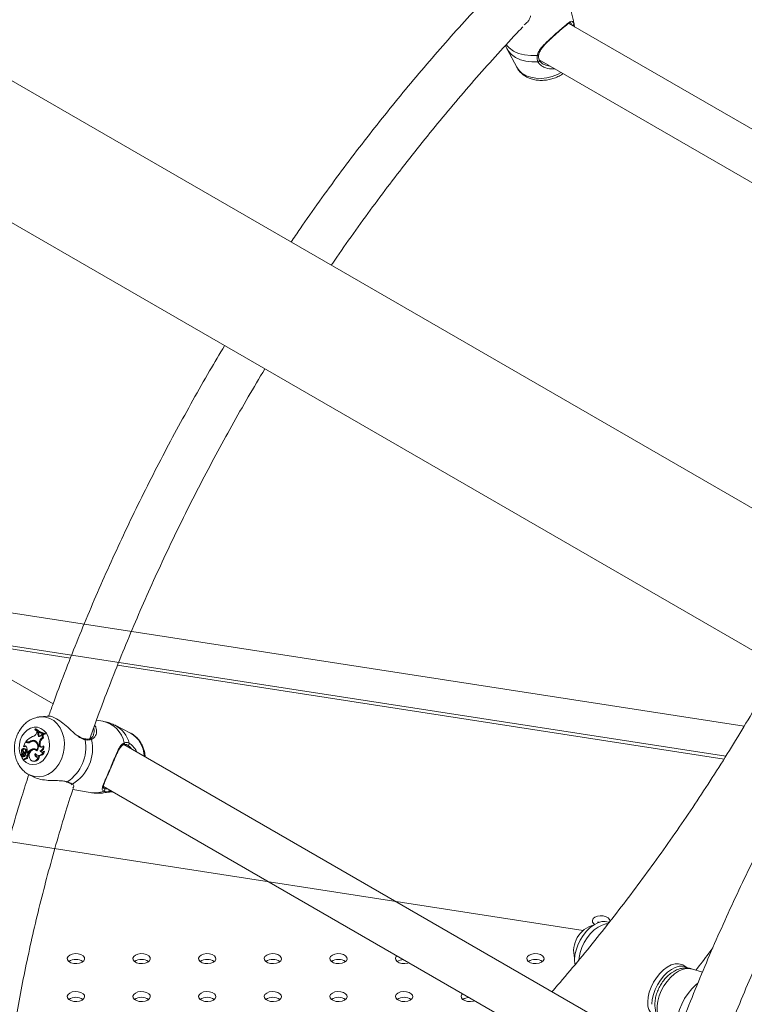
# Model space of a CAD drawing. Units: millimetres. Extents: x 0 to 1680, y 0 to 1190.
# Drawn here: x 1346 to 1371, y 1022 to 1056 of the extents above; entities that cross this region are included whole.
import ezdxf

# ---------------------------------------------------------------- set-up
doc = ezdxf.new("R2010")
doc.units = ezdxf.units.MM
doc.header["$LTSCALE"] = 40

msp = doc.modelspace()

# ---------------------------------------------------------------- linework, layer by layer
at = {"color": 7, "linetype": 'Continuous', "lineweight": 15}
for p, q in [((1467.363, 983.946), (1332.306, 1061.913)), ((1330.186, 1058.241), (1465.243, 980.274)), ((1364.806, 1056.396), (1364.536, 1057.495)), ((1364.806, 1056.396), (1364.822, 1056.297)), ((1383.213, 1045.59), (1364.644, 1056.309)), ((1364.822, 1056.297), (1364.838, 1056.183)), ((1362.52, 1055.426), (1362.853, 1054.796)), ((1363.628, 1055.049), (1382.361, 1044.234)), ((1346.867, 1032.848), (1333.345, 1040.654)), ((1370.058, 1031.039), (1327.407, 1037.636)), ((1370.693, 1032.076), (1339.971, 1036.828)), ((1346.383, 1032.393), (1346.404, 1032.396)), ((1346.66, 1032.426), (1346.404, 1032.396)), ((1348.587, 1032.247), (1348.366, 1032.286)), ((1346.25, 1031.98), (1346.241, 1031.961)), ((1346.25, 1031.98), (1346.278, 1031.982)), ((1346.292, 1031.83), (1346.31, 1031.87)), ((1346.31, 1031.87), (1346.338, 1031.871)), ((1346.348, 1031.846), (1346.31, 1031.87)), ((1346.381, 1031.844), (1346.338, 1031.871)), ((1349.534, 1031.839), (1349.007, 1032.107)), ((1345.917, 1031.535), (1345.849, 1031.376)), ((1345.955, 1031.513), (1345.917, 1031.535)), ((1345.917, 1031.535), (1345.945, 1031.535)), ((1345.958, 1031.544), (1345.935, 1031.557)), ((1345.986, 1031.512), (1345.945, 1031.535)), ((1345.977, 1031.535), (1346.006, 1031.526)), ((1346.062, 1031.544), (1346.093, 1031.535)), ((1346.221, 1031.555), (1346.191, 1031.556)), ((1346.213, 1031.553), (1346.243, 1031.552)), ((1346.235, 1031.577), (1346.252, 1031.572)), ((1346.343, 1031.802), (1346.348, 1031.846)), ((1346.343, 1031.802), (1346.376, 1031.796)), ((1346.348, 1031.846), (1346.381, 1031.844)), ((1346.376, 1031.796), (1346.381, 1031.844)), ((1346.452, 1031.761), (1346.471, 1031.794)), ((1346.458, 1031.829), (1346.487, 1031.819)), ((1346.502, 1031.787), (1346.471, 1031.794)), ((1346.471, 1031.794), (1346.5, 1031.794)), ((1346.537, 1031.785), (1346.5, 1031.794)), ((1346.502, 1031.787), (1346.537, 1031.785)), ((1346.507, 1031.685), (1346.542, 1031.679)), ((1346.564, 1031.805), (1346.572, 1031.824)), ((1346.564, 1031.805), (1346.595, 1031.795)), ((1346.572, 1031.824), (1346.607, 1031.823)), ((1346.595, 1031.795), (1346.607, 1031.823)), ((1348.252, 1031.775), (1348.257, 1031.791)), ((1345.821, 1031.193), (1345.854, 1031.19)), ((1345.834, 1031.303), (1345.837, 1031.303)), ((1345.875, 1031.389), (1345.849, 1031.376)), ((1345.849, 1031.376), (1345.859, 1031.371)), ((1345.865, 1031.302), (1345.85, 1031.303)), ((1345.867, 1031.296), (1345.862, 1031.29)), ((1345.875, 1031.389), (1345.906, 1031.379)), ((1345.906, 1031.379), (1345.876, 1031.365)), ((1345.909, 1031.293), (1345.879, 1031.294)), ((1345.914, 1031.255), (1345.947, 1031.251)), ((1345.955, 1031.513), (1345.986, 1031.512)), ((1345.97, 1031.199), (1346.004, 1031.179)), ((1346.162, 1031.29), (1346.192, 1031.28)), ((1346.245, 1031.265), (1346.215, 1031.266)), ((1346.304, 1031.262), (1346.323, 1031.254)), ((1346.385, 1031.461), (1346.39, 1031.496)), ((1346.385, 1031.461), (1346.418, 1031.455)), ((1346.39, 1031.496), (1346.423, 1031.49)), ((1346.417, 1031.227), (1346.453, 1031.218)), ((1346.418, 1031.455), (1346.423, 1031.49)), ((1346.519, 1031.388), (1346.551, 1031.392)), ((1346.536, 1031.2), (1346.573, 1031.209)), ((1368.08, 1020.601), (1349.308, 1031.439)), ((1345.801, 1031.109), (1345.749, 1031.08)), ((1345.749, 1031.08), (1345.771, 1031.073)), ((1345.827, 1031.103), (1345.752, 1031.063)), ((1345.758, 1031.056), (1345.787, 1031.047)), ((1345.814, 1031.023), (1345.843, 1031.024)), ((1345.824, 1031.059), (1345.854, 1031.05)), ((1345.862, 1031.103), (1345.832, 1031.104)), ((1345.834, 1030.933), (1345.862, 1030.924)), ((1345.843, 1031.024), (1345.856, 1031.017)), ((1345.864, 1031.138), (1345.89, 1031.126)), ((1345.902, 1030.963), (1345.931, 1030.953)), ((1345.948, 1031.061), (1345.985, 1031.054)), ((1345.999, 1031.162), (1345.969, 1031.163)), ((1345.986, 1031.091), (1346.018, 1031.082)), ((1346.004, 1031.179), (1346.034, 1031.168)), ((1346.155, 1030.873), (1346.184, 1030.864)), ((1346.333, 1031.07), (1346.361, 1031.061)), ((1346.361, 1031.032), (1346.396, 1031.039)), ((1329.808, 1030.497), (1365.143, 1025.031)), ((1346.049, 1030.398), (1346.189, 1030.327)), ((1347.546, 1029.892), (1348.15, 1029.785)), ((1348.603, 1029.998), (1366.828, 1019.477)), ((1348.591, 1029.772), (1348.926, 1029.811)), ((1365.689, 1025.312), (1365.64, 1025.319)), ((1368.717, 1023.758), (1368.575, 1023.84)), ((1369.252, 1023.588), (1368.875, 1023.708))]:
    msp.add_line(p, q, dxfattribs=at)
at = {"color": 8, "linetype": 'Continuous', "lineweight": 15}
for p, q in [((1347.468, 1034.426), (1342.913, 1035.131)), ((1369.996, 1030.941), (1349.088, 1034.175)), ((1345.801, 1031.109), (1345.824, 1031.102))]:
    msp.add_line(p, q, dxfattribs=at)
at = {"color": 8, "linetype": 'Continuous', "lineweight": 15, "flags": 128}
for points in [[(1363.56, 1055.206), (1363.332, 1055.198), (1363.114, 1055.221), (1362.913, 1055.274), (1362.734, 1055.356), (1362.586, 1055.463), (1362.483, 1055.576)], [(1363.583, 1054.983), (1363.371, 1054.98), (1363.168, 1055.004), (1362.981, 1055.056), (1362.814, 1055.133), (1362.675, 1055.233), (1362.566, 1055.352), (1362.521, 1055.425)], [(1363.56, 1055.206), (1363.574, 1055.206), (1363.588, 1055.209), (1363.599, 1055.216), (1363.607, 1055.224), (1363.61, 1055.234), (1363.61, 1055.235)], [(1364.384, 1054.612), (1364.251, 1054.543), (1364.072, 1054.476), (1363.884, 1054.432), (1363.695, 1054.413), (1363.509, 1054.42), (1363.334, 1054.452), (1363.176, 1054.508), (1363.04, 1054.587), (1362.93, 1054.685), (1362.853, 1054.796)], [(1346.404, 1032.396), (1346.451, 1032.4), (1346.605, 1032.39), (1346.753, 1032.344), (1346.889, 1032.266), (1347.009, 1032.156), (1347.109, 1032.02), (1347.186, 1031.861), (1347.236, 1031.685), (1347.259, 1031.499), (1347.253, 1031.307), (1347.219, 1031.118), (1347.157, 1030.936)], [(1345.804, 1030.97), (1345.776, 1031.02), (1345.725, 1031.151), (1345.701, 1031.295), (1345.705, 1031.445), (1345.738, 1031.592), (1345.796, 1031.729), (1345.877, 1031.848), (1345.977, 1031.943), (1346.091, 1032.008), (1346.211, 1032.04), (1346.332, 1032.038), (1346.448, 1032.001), (1346.551, 1031.932), (1346.636, 1031.833), (1346.699, 1031.712), (1346.737, 1031.573), (1346.747, 1031.425), (1346.728, 1031.275), (1346.683, 1031.132), (1346.683, 1031.132)], [(1346.683, 1031.132), (1346.612, 1031.003), (1346.521, 1030.896), (1346.414, 1030.815), (1346.296, 1030.766), (1346.174, 1030.751), (1346.055, 1030.771), (1345.945, 1030.824), (1345.85, 1030.909), (1345.829, 1030.936)], [(1347.157, 1030.936), (1347.07, 1030.77), (1346.961, 1030.623), (1346.834, 1030.502), (1346.692, 1030.41), (1346.541, 1030.35), (1346.386, 1030.325), (1346.232, 1030.336), (1346.085, 1030.381), (1346.058, 1030.393)], [(1348.781, 1029.817), (1348.608, 1029.774), (1348.591, 1029.772)], [(1368.875, 1023.708), (1368.811, 1023.723), (1368.689, 1023.722), (1368.558, 1023.69), (1368.423, 1023.626), (1368.287, 1023.533), (1368.156, 1023.414), (1368.034, 1023.274), (1367.925, 1023.116), (1367.834, 1022.947), (1367.762, 1022.772), (1367.713, 1022.597), (1367.688, 1022.428), (1367.688, 1022.271), (1367.713, 1022.131), (1367.762, 1022.012), (1367.834, 1021.92), (1367.84, 1021.914)]]:
    msp.add_lwpolyline(points, dxfattribs=at)
at = {"color": 7, "linetype": 'Continuous', "lineweight": 15, "flags": 128}
for points in [[(1346.243, 1031.552), (1346.226, 1031.554), (1346.221, 1031.555)], [(1346.343, 1031.802), (1346.343, 1031.777), (1346.35, 1031.754), (1346.363, 1031.736), (1346.381, 1031.725), (1346.401, 1031.722), (1346.421, 1031.727), (1346.439, 1031.741), (1346.452, 1031.761)], [(1345.914, 1031.255), (1345.908, 1031.274), (1345.897, 1031.288), (1345.881, 1031.294), (1345.865, 1031.291), (1345.85, 1031.28), (1345.84, 1031.263), (1345.836, 1031.243), (1345.839, 1031.223)], [(1345.846, 1031.209), (1345.848, 1031.202), (1345.854, 1031.19)], [(1345.867, 1031.296), (1345.867, 1031.297), (1345.867, 1031.298), (1345.867, 1031.299), (1345.867, 1031.3), (1345.867, 1031.301), (1345.866, 1031.302), (1345.865, 1031.302), (1345.865, 1031.302)], [(1346.306, 1031.223), (1346.259, 1031.256), (1346.205, 1031.266), (1346.15, 1031.251), (1346.101, 1031.214), (1346.065, 1031.159), (1346.046, 1031.093), (1346.046, 1031.024), (1346.066, 1030.962)], [(1346.318, 1031.239), (1346.288, 1031.256), (1346.245, 1031.265)], [(1346.253, 1031.137), (1346.282, 1031.101), (1346.319, 1031.076), (1346.36, 1031.064), (1346.403, 1031.067), (1346.445, 1031.083), (1346.483, 1031.112), (1346.514, 1031.152), (1346.536, 1031.2)], [(1346.385, 1031.461), (1346.385, 1031.43), (1346.392, 1031.402), (1346.407, 1031.378), (1346.427, 1031.362), (1346.45, 1031.355), (1346.475, 1031.357), (1346.499, 1031.368), (1346.519, 1031.388)], [(1349.323, 1031.504), (1349.327, 1031.49), (1349.328, 1031.475), (1349.325, 1031.462), (1349.318, 1031.45), (1349.309, 1031.441), (1349.297, 1031.436), (1349.284, 1031.435), (1349.272, 1031.439)], [(1345.814, 1031.023), (1345.805, 1031.001), (1345.803, 1030.977), (1345.81, 1030.955), (1345.824, 1030.939), (1345.842, 1030.932), (1345.862, 1030.935), (1345.879, 1030.948), (1345.891, 1030.969)], [(1345.843, 1031.079), (1345.844, 1031.084), (1345.844, 1031.089), (1345.844, 1031.094), (1345.842, 1031.098), (1345.839, 1031.101), (1345.835, 1031.103), (1345.831, 1031.104), (1345.827, 1031.103)], [(1345.843, 1031.079), (1345.864, 1031.075), (1345.875, 1031.072)], [(1345.875, 1031.072), (1345.877, 1031.078), (1345.877, 1031.085), (1345.876, 1031.091), (1345.874, 1031.096), (1345.87, 1031.1), (1345.866, 1031.102), (1345.862, 1031.103)], [(1345.891, 1030.969), (1345.907, 1030.961), (1345.924, 1030.962), (1345.94, 1030.97), (1345.953, 1030.985), (1345.961, 1031.005), (1345.963, 1031.026), (1345.958, 1031.046), (1345.948, 1031.061)], [(1345.931, 1030.953), (1345.938, 1030.951), (1345.955, 1030.953), (1345.971, 1030.962), (1345.985, 1030.976), (1345.993, 1030.995), (1345.996, 1031.017), (1345.993, 1031.037), (1345.985, 1031.054)], [(1345.986, 1031.091), (1345.995, 1031.104), (1345.999, 1031.12), (1345.998, 1031.136), (1345.992, 1031.15), (1345.982, 1031.16), (1345.969, 1031.163), (1345.956, 1031.16), (1345.944, 1031.151)], [(1346.018, 1031.082), (1346.028, 1031.097), (1346.032, 1031.115), (1346.031, 1031.133), (1346.024, 1031.148), (1346.013, 1031.159), (1345.999, 1031.162)], [(1346.066, 1030.962), (1346.093, 1030.916), (1346.131, 1030.884), (1346.177, 1030.868), (1346.225, 1030.87), (1346.272, 1030.89), (1346.312, 1030.926), (1346.343, 1030.975), (1346.361, 1031.032)], [(1346.253, 1031.137), (1346.244, 1031.108), (1346.244, 1031.077), (1346.252, 1031.049), (1346.268, 1031.026), (1346.29, 1031.012), (1346.314, 1031.009), (1346.339, 1031.015), (1346.361, 1031.032)], [(1366.058, 1025.364), (1366.048, 1025.409), (1366.004, 1025.464), (1365.93, 1025.506), (1365.836, 1025.532), (1365.732, 1025.537), (1365.631, 1025.521), (1365.546, 1025.487), (1365.486, 1025.438), (1365.459, 1025.379), (1365.468, 1025.32), (1365.513, 1025.265), (1365.544, 1025.243)], [(1364.844, 1024.023), (1364.857, 1024.185), (1364.895, 1024.356), (1364.956, 1024.529), (1365.039, 1024.699), (1365.141, 1024.86), (1365.257, 1025.004), (1365.384, 1025.129), (1365.517, 1025.227), (1365.652, 1025.298), (1365.782, 1025.336), (1365.905, 1025.343), (1366.014, 1025.316), (1366.051, 1025.297)], [(1364.988, 1024.01), (1364.998, 1024.103), (1365.036, 1024.274), (1365.098, 1024.448), (1365.181, 1024.618), (1365.282, 1024.778), (1365.399, 1024.923), (1365.526, 1025.047), (1365.659, 1025.146), (1365.793, 1025.216), (1365.924, 1025.255), (1365.995, 1025.262)], [(1347.868, 1023.936), (1347.928, 1023.985), (1347.955, 1024.043), (1347.946, 1024.103), (1347.902, 1024.157), (1347.828, 1024.2), (1347.734, 1024.225), (1347.63, 1024.231), (1347.53, 1024.215), (1347.444, 1024.181), (1347.384, 1024.131), (1347.357, 1024.073), (1347.367, 1024.013), (1347.411, 1023.959), (1347.484, 1023.916), (1347.579, 1023.891), (1347.682, 1023.886), (1347.783, 1023.901), (1347.868, 1023.936)], [(1350.131, 1023.936), (1350.191, 1023.985), (1350.218, 1024.043), (1350.209, 1024.103), (1350.165, 1024.157), (1350.091, 1024.2), (1349.997, 1024.225), (1349.893, 1024.231), (1349.792, 1024.215), (1349.707, 1024.181), (1349.647, 1024.131), (1349.62, 1024.073), (1349.629, 1024.013), (1349.673, 1023.959), (1349.747, 1023.916), (1349.841, 1023.891), (1349.945, 1023.886), (1350.046, 1023.901), (1350.131, 1023.936)], [(1352.394, 1023.936), (1352.454, 1023.985), (1352.481, 1024.043), (1352.472, 1024.103), (1352.428, 1024.157), (1352.354, 1024.2), (1352.259, 1024.225), (1352.156, 1024.231), (1352.055, 1024.215), (1351.97, 1024.181), (1351.91, 1024.131), (1351.883, 1024.073), (1351.892, 1024.013), (1351.936, 1023.959), (1352.01, 1023.916), (1352.104, 1023.891), (1352.208, 1023.886), (1352.309, 1023.901), (1352.394, 1023.936)], [(1354.657, 1023.936), (1354.716, 1023.985), (1354.743, 1024.043), (1354.734, 1024.103), (1354.69, 1024.157), (1354.617, 1024.2), (1354.522, 1024.225), (1354.418, 1024.231), (1354.318, 1024.215), (1354.232, 1024.181), (1354.173, 1024.131), (1354.146, 1024.073), (1354.155, 1024.013), (1354.199, 1023.959), (1354.272, 1023.916), (1354.367, 1023.891), (1354.471, 1023.886), (1354.571, 1023.901), (1354.657, 1023.936)], [(1356.919, 1023.936), (1356.979, 1023.985), (1357.006, 1024.043), (1356.997, 1024.103), (1356.953, 1024.157), (1356.879, 1024.2), (1356.785, 1024.225), (1356.681, 1024.231), (1356.581, 1024.215), (1356.495, 1024.181), (1356.435, 1024.131), (1356.408, 1024.073), (1356.418, 1024.013), (1356.462, 1023.959), (1356.535, 1023.916), (1356.63, 1023.891), (1356.733, 1023.886), (1356.834, 1023.901), (1356.919, 1023.936)], [(1358.723, 1024.156), (1358.698, 1024.131), (1358.671, 1024.073), (1358.68, 1024.013), (1358.724, 1023.959), (1358.798, 1023.916), (1358.892, 1023.891), (1358.996, 1023.886), (1359.097, 1023.901), (1359.14, 1023.915)], [(1363.708, 1023.936), (1363.767, 1023.985), (1363.794, 1024.043), (1363.785, 1024.103), (1363.741, 1024.157), (1363.668, 1024.2), (1363.573, 1024.225), (1363.469, 1024.231), (1363.369, 1024.215), (1363.283, 1024.181), (1363.224, 1024.131), (1363.197, 1024.073), (1363.206, 1024.013), (1363.25, 1023.959), (1363.323, 1023.916), (1363.418, 1023.891), (1363.522, 1023.886), (1363.622, 1023.901), (1363.708, 1023.936)], [(1364.861, 1023.854), (1364.857, 1023.876), (1364.844, 1024.023)], [(1367.368, 1022.566), (1367.381, 1022.728), (1367.419, 1022.899), (1367.48, 1023.072), (1367.564, 1023.242), (1367.665, 1023.402), (1367.782, 1023.547), (1367.909, 1023.671), (1368.042, 1023.77), (1368.176, 1023.84), (1368.307, 1023.879), (1368.429, 1023.885), (1368.538, 1023.858), (1368.575, 1023.84)], [(1367.51, 1022.484), (1367.522, 1022.646), (1367.56, 1022.817), (1367.622, 1022.99), (1367.705, 1023.16), (1367.807, 1023.321), (1367.923, 1023.466), (1368.05, 1023.59), (1368.183, 1023.689), (1368.317, 1023.759), (1368.448, 1023.797), (1368.57, 1023.804), (1368.68, 1023.777), (1368.717, 1023.758)], [(1368.409, 1021.494), (1368.385, 1021.582), (1368.366, 1021.743), (1368.373, 1021.92), (1368.404, 1022.107), (1368.46, 1022.3), (1368.539, 1022.493), (1368.638, 1022.68), (1368.755, 1022.856), (1368.885, 1023.016), (1369.027, 1023.155), (1369.091, 1023.209)], [(1347.868, 1022.629), (1347.928, 1022.679), (1347.955, 1022.737), (1347.946, 1022.797), (1347.902, 1022.851), (1347.828, 1022.894), (1347.734, 1022.919), (1347.63, 1022.924), (1347.53, 1022.909), (1347.444, 1022.874), (1347.384, 1022.825), (1347.357, 1022.767), (1347.367, 1022.707), (1347.411, 1022.653), (1347.484, 1022.61), (1347.579, 1022.585), (1347.682, 1022.579), (1347.783, 1022.595), (1347.868, 1022.629)], [(1350.131, 1022.629), (1350.191, 1022.679), (1350.218, 1022.737), (1350.209, 1022.797), (1350.165, 1022.851), (1350.091, 1022.894), (1349.997, 1022.919), (1349.893, 1022.924), (1349.792, 1022.909), (1349.707, 1022.874), (1349.647, 1022.825), (1349.62, 1022.767), (1349.629, 1022.707), (1349.673, 1022.653), (1349.747, 1022.61), (1349.841, 1022.585), (1349.945, 1022.579), (1350.046, 1022.595), (1350.131, 1022.629)], [(1352.394, 1022.629), (1352.454, 1022.679), (1352.481, 1022.737), (1352.472, 1022.797), (1352.428, 1022.851), (1352.354, 1022.894), (1352.259, 1022.919), (1352.156, 1022.924), (1352.055, 1022.909), (1351.97, 1022.874), (1351.91, 1022.825), (1351.883, 1022.767), (1351.892, 1022.707), (1351.936, 1022.653), (1352.01, 1022.61), (1352.104, 1022.585), (1352.208, 1022.579), (1352.309, 1022.595), (1352.394, 1022.629)], [(1354.657, 1022.629), (1354.716, 1022.679), (1354.743, 1022.737), (1354.734, 1022.797), (1354.69, 1022.851), (1354.617, 1022.894), (1354.522, 1022.919), (1354.418, 1022.924), (1354.318, 1022.909), (1354.232, 1022.874), (1354.173, 1022.825), (1354.146, 1022.767), (1354.155, 1022.707), (1354.199, 1022.653), (1354.272, 1022.61), (1354.367, 1022.585), (1354.471, 1022.579), (1354.571, 1022.595), (1354.657, 1022.629)], [(1356.919, 1022.629), (1356.979, 1022.679), (1357.006, 1022.737), (1356.997, 1022.797), (1356.953, 1022.851), (1356.879, 1022.894), (1356.785, 1022.919), (1356.681, 1022.924), (1356.581, 1022.909), (1356.495, 1022.874), (1356.435, 1022.825), (1356.408, 1022.767), (1356.418, 1022.707), (1356.462, 1022.653), (1356.535, 1022.61), (1356.63, 1022.585), (1356.733, 1022.579), (1356.834, 1022.595), (1356.919, 1022.629)], [(1359.182, 1022.629), (1359.242, 1022.679), (1359.269, 1022.737), (1359.26, 1022.797), (1359.216, 1022.851), (1359.142, 1022.894), (1359.048, 1022.919), (1358.944, 1022.924), (1358.843, 1022.909), (1358.758, 1022.874), (1358.698, 1022.825), (1358.671, 1022.767), (1358.68, 1022.707), (1358.724, 1022.653), (1358.798, 1022.61), (1358.892, 1022.585), (1358.996, 1022.579), (1359.097, 1022.595), (1359.182, 1022.629)], [(1360.985, 1022.85), (1360.961, 1022.825), (1360.934, 1022.767), (1360.943, 1022.707), (1360.987, 1022.653), (1361.061, 1022.61), (1361.155, 1022.585), (1361.259, 1022.579), (1361.36, 1022.595), (1361.402, 1022.609)]]:
    msp.add_lwpolyline(points, dxfattribs=at)
at = {"color": 8, "linetype": 'Continuous', "lineweight": 15}
for centre, radius, start, end in [((1364.77, 1056.297), 0.0522, 247.7617, 0.4843), ((1363.581, 1055.033), 0.0498, 271.7686, 14.4816), ((1348.37, 1031.296), 0.975, 12.3384, 77.1423), ((1348.525, 1031.223), 1.006, 15.3731, 61.4085), ((1347.935, 1031.605), 0.0351, 359.2108, 75.8126), ((1348.149, 1031.601), 0.0453, 15.486, 104.3775), ((1349.06, 1031.024), 0.943, 0.8213, 59.781), ((1347.521, 1030.119), 0.0439, 238.9031, 291.9287), ((1348.292, 1030.609), 0.836, 260.191, 292.4605), ((1348.757, 1029.862), 0.0513, 298.6888, 22.6475)]:
    msp.add_arc(centre, radius, start, end, dxfattribs=at)
at = {"color": 7, "linetype": 'Continuous', "lineweight": 15}
for centre, radius, start, end in [((1346.636, 1032.365), 0.565, 225.7103, 262.6976), ((1346.647, 1032.39), 0.571, 225.8604, 262.4538), ((1346.677, 1032.386), 0.568, 225.421, 262.9523), ((1346.339, 1031.219), 0.527, 109.5552, 140.0504), ((1346.01, 1031.634), 0.104, 240.3683, 300.108), ((1346.039, 1031.63), 0.109, 252.3532, 299.9091), ((1346.177, 1031.414), 0.174, 70.4946, 131.2838), ((1346.186, 1031.373), 0.182, 81.5812, 126.5803), ((1346.207, 1031.406), 0.172, 74.7337, 131.2915), ((1346.121, 1031.894), 0.183, 282.9884, 339.5398), ((1346.154, 1031.375), 0.188, 322.7979, 71.9244), ((1346.141, 1031.374), 0.224, 317.4893, 65.2511), ((1346.223, 1031.419), 0.135, 36.2425, 81.4427), ((1346.44, 1031.783), 0.0658, 168.2679, 243.6601), ((1346.646, 1031.468), 0.258, 122.6334, 173.9119), ((1346.673, 1031.464), 0.251, 121.2893, 174.0278), ((1346.658, 1032.333), 0.541, 251.5671, 263.3926), ((1346.607, 1031.741), 0.114, 156.1562, 209.0265), ((1346.634, 1031.736), 0.108, 153.2431, 212.0039), ((1346.601, 1031.333), 1.395, 302.5617, 11.2155), ((1346.803, 1031.299), 1.425, 301.016, 12.7612), ((1345.876, 1031.211), 0.101, 114.7839, 202.7779), ((1345.77, 1031.161), 0.0608, 301.634, 31.8475), ((1345.91, 1031.238), 0.0998, 139.8887, 207.2525), ((1345.66, 1031.124), 0.205, 3.8926, 28.888), ((1345.791, 1031.238), 0.124, 306.1588, 7.8859), ((1345.905, 1031.346), 0.0526, 21.9123, 125.3264), ((1345.82, 1031.233), 0.128, 303.2989, 8.1136), ((1345.935, 1031.337), 0.0518, 90.9078, 125.3618), ((1345.905, 1031.251), 0.0417, 359.636, 84.8343), ((1345.739, 1031.261), 0.238, 344.8734, 25.9061), ((1346.011, 1031.613), 0.115, 240.6636, 305.3309), ((1346.04, 1031.605), 0.107, 239.8487, 260.1553), ((1346.251, 1030.994), 0.309, 106.8203, 143.1688), ((1346.281, 1030.987), 0.306, 106.8388, 143.6651), ((1346.209, 1031.154), 0.144, 48.6923, 109.0442), ((1346.239, 1031.146), 0.142, 78.022, 109.0307), ((1346.397, 1031.234), 0.177, 258.2721, 351.6816), ((1346.501, 1031.435), 0.0853, 166.3922, 249.237), ((1346.386, 1031.36), 0.137, 283.3035, 11.8511), ((1346.485, 1031.251), 0.0718, 199.5824, 315.0183), ((1346.411, 1031.356), 0.144, 286.6565, 14.2904), ((1346.518, 1031.249), 0.0719, 205.4057, 253.4405), ((1349.447, 1031.474), 0.0511, 249.2817, 17.7104), ((1345.702, 1031.152), 0.0835, 304.0143, 13.8519), ((1345.749, 1031.081), 0.00115, 125.7037, 263.7642), ((1345.753, 1031.061), 0.00237, 116.5971, 228.2091), ((1345.788, 1031.145), 0.0932, 247.4497, 292.9033), ((1345.817, 1031.139), 0.0963, 251.8963, 292.893), ((1345.842, 1031.091), 0.0732, 247.4448, 353.1798), ((1345.808, 1031.093), 0.0368, 295.0456, 338.993), ((1345.798, 1031.154), 0.0652, 309.0977, 355.3676), ((1345.837, 1031.087), 0.0411, 294.9985, 338.966), ((1345.875, 1030.972), 0.0497, 255.5245, 342.5051), ((1346.104, 1031.044), 0.193, 146.271, 168.593), ((1345.921, 1031.136), 0.0798, 290.2953, 325.1845), ((1345.948, 1031.132), 0.0858, 295.2715, 324.6905), ((1346.217, 1031.039), 0.179, 259.177, 359.9572), ((1346.357, 1031.085), 0.0813, 165.4552, 246.4316), ((1347.336, 1030.18), 0.028, 251.9967, 305.3688), ((1348.598, 1029.885), 0.0507, 285.5218, 55.6559), ((1365.74, 1024.322), 0.927, 104.7981, 195.2073), ((1347.656, 1023.606), 0.426, 55.286, 124.714), ((1349.919, 1023.606), 0.426, 55.286, 124.714), ((1352.182, 1023.606), 0.426, 55.286, 124.714), ((1354.445, 1023.606), 0.426, 55.286, 124.714), ((1356.707, 1023.606), 0.426, 55.286, 124.714), ((1358.953, 1023.632), 0.395, 90.9144, 124.7945), ((1363.496, 1023.606), 0.426, 55.286, 124.714), ((1347.656, 1022.3), 0.426, 55.286, 124.714), ((1349.919, 1022.3), 0.426, 55.286, 124.714), ((1352.182, 1022.3), 0.426, 55.286, 124.714), ((1354.445, 1022.3), 0.426, 55.286, 124.714), ((1356.707, 1022.3), 0.426, 55.286, 124.714), ((1358.97, 1022.3), 0.426, 55.286, 124.714), ((1361.216, 1022.325), 0.395, 90.9144, 124.7945), ((1367.861, 1022.513), 0.495, 173.8709, 234.8169)]:
    msp.add_arc(centre, radius, start, end, dxfattribs=at)
for points, knots in [([(1362.208, 1057.612), (1362.074, 1057.473), (1361.684, 1057.068), (1361.049, 1056.377), (1360.301, 1055.542), (1359.564, 1054.688), (1358.837, 1053.817), (1358.122, 1052.93), (1357.418, 1052.028), (1356.726, 1051.11), (1356.047, 1050.178), (1355.494, 1049.398), (1355.174, 1048.925), (1355.07, 1048.771)], [0, 0, 0, 0, 0.052441, 0.152436, 0.252421, 0.352397, 0.452364, 0.552323, 0.652274, 0.752219, 0.852158, 0.952092, 1, 1, 1, 1]), ([(1363.56, 1055.206), (1363.569, 1055.241), (1363.589, 1055.313), (1363.677, 1055.45), (1363.806, 1055.594), (1363.964, 1055.746), (1364.121, 1055.889), (1364.302, 1056.047), (1364.478, 1056.198), (1364.616, 1056.314), (1364.719, 1056.385), (1364.78, 1056.401), (1364.808, 1056.33), (1364.822, 1056.297)], [0, 0, 0, 0, 0.0572588, 0.1167258, 0.2332327, 0.301943, 0.3731779, 0.4716848, 0.5705722, 0.6653135, 0.7691861, 0.8922073, 1, 1, 1, 1]), ([(1364.388, 1056.105), (1364.391, 1056.108), (1364.429, 1056.141), (1364.492, 1056.194), (1364.572, 1056.258), (1364.636, 1056.305), (1364.682, 1056.333), (1364.7, 1056.336), (1364.699, 1056.336), (1364.698, 1056.336)], [0, 0, 0, 0, 0.017997, 0.203004, 0.390434, 0.582009, 0.777476, 0.967705, 1, 1, 1, 1]), ([(1364.84, 1056.183), (1364.836, 1056.231), (1364.83, 1056.303), (1364.809, 1056.372), (1364.803, 1056.395)], [0, 0, 0, 0, 0.674352, 1, 1, 1, 1]), ([(1356.459, 1047.969), (1356.522, 1048.063), (1356.799, 1048.471), (1357.301, 1049.181), (1357.966, 1050.096), (1358.644, 1050.997), (1359.333, 1051.883), (1360.034, 1052.753), (1360.745, 1053.607), (1361.467, 1054.445), (1362.198, 1055.263), (1362.73, 1055.844), (1363.02, 1056.146), (1363.06, 1056.188)], [0, 0, 0, 0, 0.031553, 0.137294, 0.243029, 0.348758, 0.45448, 0.560194, 0.6659, 0.771596, 0.877282, 0.982956, 1, 1, 1, 1]), ([(1363.614, 1055.234), (1363.616, 1055.25), (1363.622, 1055.298), (1363.666, 1055.381), (1363.738, 1055.485), (1363.836, 1055.596), (1363.948, 1055.71), (1364.065, 1055.82), (1364.18, 1055.924), (1364.29, 1056.021), (1364.357, 1056.079), (1364.388, 1056.105)], [0, 0, 0, 0, 0.058415, 0.169142, 0.287335, 0.415389, 0.548959, 0.66659, 0.778215, 0.89695, 1, 1, 1, 1]), ([(1362.466, 1055.549), (1362.479, 1055.512), (1362.495, 1055.469), (1362.519, 1055.429), (1362.523, 1055.423)], [0, 0, 0, 0, 0.836663, 1, 1, 1, 1]), ([(1363.583, 1054.983), (1363.566, 1055.042), (1363.545, 1055.112), (1363.558, 1055.193), (1363.56, 1055.206)], [0, 0, 0, 0, 0.832274, 1, 1, 1, 1]), ([(1363.63, 1055.046), (1363.629, 1055.048), (1363.613, 1055.077), (1363.601, 1055.137), (1363.608, 1055.203), (1363.612, 1055.234)], [0, 0, 0, 0, 0.051383, 0.557851, 1, 1, 1, 1]), ([(1363.616, 1055.06), (1363.631, 1055.036), (1363.671, 1054.97), (1363.803, 1054.877), (1363.931, 1054.85), (1363.995, 1054.837)], [0, 0, 0, 0, 0.2285575, 0.6128763, 1, 1, 1, 1]), ([(1362.86, 1054.792), (1362.87, 1054.772), (1362.902, 1054.707), (1362.983, 1054.614), (1363.1, 1054.515), (1363.237, 1054.437), (1363.392, 1054.381), (1363.561, 1054.348), (1363.739, 1054.341), (1363.921, 1054.359), (1364.102, 1054.403), (1364.273, 1054.472), (1364.387, 1054.534), (1364.439, 1054.574), (1364.444, 1054.578)], [0, 0, 0, 0, 0.040033, 0.127434, 0.215812, 0.306339, 0.399601, 0.495398, 0.592941, 0.691378, 0.790354, 0.890027, 0.990603, 1, 1, 1, 1]), ([(1364.148, 1054.748), (1364.113, 1054.744), (1363.987, 1054.728), (1363.873, 1054.772), (1363.79, 1054.804)], [0, 0, 0, 0, 0.277532, 1, 1, 1, 1]), ([(1352.781, 1045.197), (1352.608, 1044.907), (1352.236, 1044.283), (1351.685, 1043.314), (1351.123, 1042.294), (1350.578, 1041.265), (1350.05, 1040.23), (1349.539, 1039.188), (1349.047, 1038.14), (1348.572, 1037.087), (1348.116, 1036.031), (1347.679, 1034.971), (1347.262, 1033.909), (1346.941, 1033.058), (1346.765, 1032.562), (1346.715, 1032.421)], [0, 0, 0, 0, 0.070864, 0.152371, 0.233878, 0.315386, 0.396896, 0.478408, 0.559922, 0.64144, 0.722963, 0.80449, 0.886022, 0.967561, 1, 1, 1, 1]), ([(1348.139, 1031.648), (1348.199, 1031.818), (1348.38, 1032.336), (1348.705, 1033.202), (1349.111, 1034.244), (1349.538, 1035.283), (1349.983, 1036.32), (1350.446, 1037.353), (1350.928, 1038.382), (1351.427, 1039.405), (1351.943, 1040.423), (1352.477, 1041.433), (1353.027, 1042.436), (1353.588, 1043.426), (1353.975, 1044.075), (1354.166, 1044.397)], [0, 0, 0, 0, 0.039284, 0.119438, 0.199599, 0.279766, 0.359939, 0.440117, 0.520299, 0.600484, 0.680672, 0.760863, 0.841055, 0.921249, 1, 1, 1, 1]), ([(1371.895, 1034.163), (1371.836, 1034.056), (1371.602, 1033.627), (1371.175, 1032.885), (1370.614, 1031.937), (1370.037, 1031), (1369.447, 1030.073), (1368.842, 1029.158), (1368.223, 1028.255), (1367.592, 1027.366), (1366.949, 1026.489), (1366.293, 1025.628), (1365.626, 1024.781), (1364.948, 1023.952), (1364.428, 1023.331), (1364.131, 1022.992), (1364.066, 1022.919)], [0, 0, 0, 0, 0.0263422, 0.105676, 0.1850102, 0.264343, 0.3436726, 0.4229974, 0.5023159, 0.5816263, 0.6609273, 0.7402171, 0.8194942, 0.8987571, 0.9780042, 1, 1, 1, 1]), ([(1373.994, 1032.951), (1373.821, 1032.661), (1373.449, 1032.037), (1372.898, 1031.068), (1372.336, 1030.048), (1371.791, 1029.019), (1371.263, 1027.983), (1370.752, 1026.941), (1370.26, 1025.894), (1369.785, 1024.841), (1369.329, 1023.785), (1368.892, 1022.725), (1368.475, 1021.662), (1368.144, 1020.786), (1367.96, 1020.263), (1367.9, 1020.095)], [0, 0, 0, 0, 0.070435, 0.151447, 0.232461, 0.313475, 0.39449, 0.475508, 0.556529, 0.637553, 0.718581, 0.799614, 0.880652, 0.961696, 1, 1, 1, 1]), ([(1346.38, 1032.389), (1346.342, 1032.384), (1346.252, 1032.37), (1346.115, 1032.313), (1345.974, 1032.227), (1345.847, 1032.114), (1345.738, 1031.979), (1345.648, 1031.824), (1345.583, 1031.654), (1345.543, 1031.473), (1345.531, 1031.288), (1345.548, 1031.103), (1345.595, 1030.925), (1345.67, 1030.759), (1345.771, 1030.612), (1345.896, 1030.492), (1345.995, 1030.419), (1346.054, 1030.396), (1346.061, 1030.394)], [0, 0, 0, 0, 0.045287, 0.108908, 0.173218, 0.238527, 0.304907, 0.372223, 0.440256, 0.508819, 0.577816, 0.647198, 0.716875, 0.786604, 0.855958, 0.924409, 0.991546, 1, 1, 1, 1]), ([(1347.734, 1031.726), (1347.689, 1031.76), (1347.57, 1031.851), (1347.379, 1032.037), (1347.151, 1032.227), (1346.942, 1032.36), (1346.767, 1032.427), (1346.696, 1032.426), (1346.66, 1032.425)], [0, 0, 0, 0, 0.114134, 0.305864, 0.488306, 0.672722, 0.837417, 1, 1, 1, 1]), ([(1349.006, 1032.104), (1348.95, 1032.13), (1348.828, 1032.189), (1348.684, 1032.233), (1348.598, 1032.243), (1348.585, 1032.245)], [0, 0, 0, 0, 0.412993, 0.91557, 1, 1, 1, 1]), ([(1348.301, 1032.107), (1348.317, 1032.089), (1348.342, 1032.06), (1348.345, 1032.027), (1348.346, 1032.015)], [0, 0, 0, 0, 0.628527, 1, 1, 1, 1]), ([(1369.352, 1019.402), (1369.412, 1019.572), (1369.593, 1020.09), (1369.918, 1020.956), (1370.324, 1021.998), (1370.751, 1023.037), (1371.196, 1024.074), (1371.659, 1025.107), (1372.141, 1026.136), (1372.64, 1027.159), (1373.156, 1028.177), (1373.69, 1029.187), (1374.24, 1030.19), (1374.801, 1031.179), (1375.188, 1031.829), (1375.379, 1032.151)], [0, 0, 0, 0, 0.039284, 0.119438, 0.199599, 0.279766, 0.359939, 0.440117, 0.520299, 0.600484, 0.680672, 0.760863, 0.841055, 0.921249, 1, 1, 1, 1]), ([(1347.944, 1031.642), (1347.928, 1031.645), (1347.882, 1031.652), (1347.81, 1031.688), (1347.755, 1031.727), (1347.732, 1031.743)], [0, 0, 0, 0, 0.241079, 0.683241, 1, 1, 1, 1]), ([(1348.137, 1031.646), (1348.134, 1031.645), (1348.107, 1031.635), (1348.045, 1031.626), (1347.976, 1031.636), (1347.944, 1031.641)], [0, 0, 0, 0, 0.0759316, 0.5802, 1, 1, 1, 1]), ([(1348.192, 1031.613), (1348.136, 1031.602), (1348.069, 1031.589), (1347.984, 1031.603), (1347.97, 1031.605)], [0, 0, 0, 0, 0.832421, 1, 1, 1, 1]), ([(1348.264, 1031.785), (1348.263, 1031.778), (1348.253, 1031.739), (1348.212, 1031.691), (1348.169, 1031.652), (1348.142, 1031.648), (1348.137, 1031.647)], [0, 0, 0, 0, 0.105755, 0.556291, 0.927786, 1, 1, 1, 1]), ([(1350.04, 1031.016), (1350.039, 1031.048), (1350.034, 1031.142), (1349.994, 1031.292), (1349.923, 1031.459), (1349.825, 1031.609), (1349.702, 1031.732), (1349.605, 1031.807), (1349.548, 1031.831), (1349.543, 1031.833)], [0, 0, 0, 0, 0.092998, 0.272686, 0.452609, 0.631709, 0.808633, 0.982256, 1, 1, 1, 1]), ([(1345.837, 1031.303), (1345.837, 1031.303), (1345.837, 1031.303), (1345.838, 1031.303), (1345.841, 1031.302), (1345.85, 1031.3), (1345.859, 1031.298), (1345.867, 1031.296)], [0, 0, 0, 0, 0.002967, 0.014837, 0.062317, 0.252231, 1, 1, 1, 1]), ([(1345.837, 1031.303), (1345.837, 1031.303), (1345.837, 1031.303), (1345.838, 1031.303), (1345.84, 1031.303), (1345.844, 1031.303), (1345.848, 1031.303), (1345.85, 1031.303)], [0, 0, 0, 0, 0.006431, 0.032157, 0.135064, 0.546681, 1, 1, 1, 1]), ([(1345.859, 1031.371), (1345.86, 1031.37), (1345.863, 1031.369), (1345.867, 1031.368), (1345.87, 1031.367), (1345.871, 1031.367), (1345.872, 1031.367), (1345.873, 1031.366), (1345.875, 1031.366), (1345.876, 1031.365)], [0, 0, 0, 0, 0.158393, 0.499068, 0.654281, 0.687981, 0.71034, 0.814684, 1, 1, 1, 1]), ([(1348.611, 1029.836), (1348.597, 1029.847), (1348.568, 1029.869), (1348.558, 1029.933), (1348.584, 1030.026), (1348.638, 1030.159), (1348.704, 1030.307), (1348.793, 1030.509), (1348.896, 1030.752), (1348.995, 1030.994), (1349.095, 1031.224), (1349.19, 1031.419), (1349.281, 1031.477), (1349.323, 1031.504)], [0, 0, 0, 0, 0.057259, 0.116726, 0.233233, 0.301943, 0.373178, 0.471685, 0.570572, 0.665313, 0.769186, 0.892207, 1, 1, 1, 1]), ([(1348.898, 1030.734), (1348.917, 1030.779), (1348.957, 1030.872), (1349.014, 1031.007), (1349.071, 1031.135), (1349.129, 1031.251), (1349.187, 1031.346), (1349.244, 1031.412), (1349.283, 1031.429), (1349.301, 1031.436)], [0, 0, 0, 0, 0.133205, 0.270792, 0.415355, 0.566033, 0.72122, 0.871052, 1, 1, 1, 1]), ([(1349.428, 1031.426), (1349.42, 1031.431), (1349.369, 1031.455), (1349.316, 1031.446), (1349.272, 1031.439)], [0, 0, 0, 0, 0.167466, 1, 1, 1, 1]), ([(1349.323, 1031.504), (1349.372, 1031.512), (1349.43, 1031.521), (1349.486, 1031.494), (1349.495, 1031.49)], [0, 0, 0, 0, 0.832421, 1, 1, 1, 1]), ([(1349.579, 1031.282), (1349.569, 1031.297), (1349.528, 1031.359), (1349.472, 1031.402), (1349.435, 1031.423), (1349.428, 1031.426)], [0, 0, 0, 0, 0.2122042, 0.8714044, 1, 1, 1, 1]), ([(1349.495, 1031.49), (1349.536, 1031.461), (1349.579, 1031.431), (1349.663, 1031.333), (1349.717, 1031.272), (1349.744, 1031.192), (1349.746, 1031.186)], [0, 0, 0, 0, 0.466102, 0.477811, 0.956202, 1, 1, 1, 1]), ([(1345.749, 1031.08), (1345.749, 1031.08), (1345.751, 1031.08), (1345.759, 1031.077), (1345.766, 1031.075), (1345.772, 1031.073)], [0, 0, 0, 0, 0.057104, 0.285519, 1, 1, 1, 1]), ([(1348.626, 1029.929), (1348.622, 1029.931), (1348.606, 1029.938), (1348.604, 1029.947), (1348.596, 1029.972), (1348.606, 1030.029), (1348.633, 1030.109), (1348.673, 1030.207), (1348.722, 1030.323), (1348.777, 1030.451), (1348.837, 1030.59), (1348.878, 1030.686), (1348.898, 1030.733), (1348.898, 1030.734)], [0, 0, 0, 0, 0.0273754, 0.1154662, 0.2220709, 0.3369345, 0.4490195, 0.5667849, 0.6717779, 0.7841282, 0.8923668, 0.9976388, 1, 1, 1, 1]), ([(1346.032, 1030.408), (1345.951, 1030.155), (1345.755, 1029.547), (1345.47, 1028.585), (1345.173, 1027.524), (1344.897, 1026.465), (1344.643, 1025.41), (1344.41, 1024.36), (1344.199, 1023.314), (1344.009, 1022.274), (1343.842, 1021.241), (1343.696, 1020.216), (1343.573, 1019.198), (1343.473, 1018.189), (1343.394, 1017.19), (1343.339, 1016.201), (1343.306, 1015.224), (1343.295, 1014.258), (1343.308, 1013.304), (1343.343, 1012.364), (1343.401, 1011.437), (1343.481, 1010.525), (1343.584, 1009.628), (1343.71, 1008.747), (1343.859, 1007.883), (1344.03, 1007.036), (1344.209, 1006.259), (1344.342, 1005.773), (1344.401, 1005.556)], [0, 0, 0, 0, 0.027879, 0.067018, 0.106161, 0.145309, 0.184462, 0.223619, 0.262782, 0.301951, 0.341125, 0.380304, 0.419489, 0.45868, 0.497876, 0.537077, 0.576282, 0.615492, 0.654706, 0.693922, 0.73314, 0.772358, 0.811575, 0.850788, 0.889996, 0.929195, 0.968384, 1, 1, 1, 1]), ([(1346.191, 1030.33), (1346.198, 1030.325), (1346.26, 1030.281), (1346.441, 1030.237), (1346.715, 1030.2), (1346.995, 1030.198), (1347.219, 1030.191), (1347.316, 1030.167), (1347.352, 1030.157)], [0, 0, 0, 0, 0.024244, 0.232146, 0.446384, 0.693281, 0.885992, 1, 1, 1, 1]), ([(1346.03, 1005.671), (1345.96, 1005.917), (1345.819, 1006.417), (1345.634, 1007.196), (1345.466, 1007.998), (1345.319, 1008.819), (1345.195, 1009.657), (1345.091, 1010.513), (1345.01, 1011.384), (1344.95, 1012.271), (1344.912, 1013.172), (1344.896, 1014.088), (1344.902, 1015.017), (1344.93, 1015.96), (1344.98, 1016.914), (1345.052, 1017.879), (1345.146, 1018.855), (1345.261, 1019.841), (1345.399, 1020.836), (1345.558, 1021.84), (1345.739, 1022.851), (1345.942, 1023.869), (1346.165, 1024.892), (1346.411, 1025.921), (1346.677, 1026.955), (1346.964, 1027.992), (1347.256, 1028.983), (1347.462, 1029.63), (1347.558, 1029.929)], [0, 0, 0, 0, 0.037653, 0.07639, 0.11511, 0.153816, 0.192512, 0.231201, 0.269885, 0.308566, 0.347246, 0.385926, 0.424607, 0.463291, 0.501977, 0.540668, 0.579363, 0.618063, 0.656768, 0.695478, 0.734194, 0.772915, 0.811641, 0.850372, 0.889108, 0.927849, 0.966595, 1, 1, 1, 1]), ([(1347.327, 1030.153), (1347.331, 1030.152), (1347.356, 1030.144), (1347.375, 1030.137), (1347.39, 1030.13)], [0, 0, 0, 0, 0.16776, 1, 1, 1, 1]), ([(1347.352, 1030.157), (1347.413, 1030.135), (1347.487, 1030.107), (1347.53, 1030.082), (1347.537, 1030.078)], [0, 0, 0, 0, 0.832274, 1, 1, 1, 1]), ([(1347.39, 1030.13), (1347.404, 1030.125), (1347.449, 1030.108), (1347.484, 1030.09), (1347.497, 1030.081), (1347.498, 1030.081)], [0, 0, 0, 0, 0.28936, 0.963824, 1, 1, 1, 1]), ([(1347.495, 1030.081), (1347.5, 1030.078), (1347.519, 1030.069), (1347.523, 1030.058), (1347.524, 1030.054), (1347.524, 1030.053)], [0, 0, 0, 0, 0.216793, 0.780605, 1, 1, 1, 1]), ([(1348.781, 1029.817), (1348.726, 1029.815), (1348.66, 1029.812), (1348.618, 1029.833), (1348.611, 1029.836)], [0, 0, 0, 0, 0.832274, 1, 1, 1, 1]), ([(1348.885, 1029.835), (1348.884, 1029.835), (1348.843, 1029.824), (1348.812, 1029.821), (1348.781, 1029.817)], [0, 0, 0, 0, 0.015839, 1, 1, 1, 1]), ([(1348.152, 1029.787), (1348.212, 1029.778), (1348.343, 1029.758), (1348.493, 1029.758), (1348.579, 1029.772), (1348.595, 1029.775)], [0, 0, 0, 0, 0.40844, 0.890959, 1, 1, 1, 1]), ([(1369.025, 1023.66), (1369.176, 1023.854), (1369.373, 1024.108), (1369.566, 1024.369), (1369.612, 1024.431)], [0, 0, 0, 0, 0.761167, 1, 1, 1, 1]), ([(1368.869, 1023.707), (1368.859, 1023.711), (1368.807, 1023.732), (1368.705, 1023.741), (1368.568, 1023.735), (1368.428, 1023.699), (1368.33, 1023.655), (1368.278, 1023.626), (1368.272, 1023.622)], [0, 0, 0, 0, 0.051342, 0.270128, 0.490013, 0.717111, 0.968209, 1, 1, 1, 1]), ([(1368.272, 1023.622), (1368.243, 1023.605), (1368.167, 1023.558), (1368.052, 1023.461), (1367.93, 1023.329), (1367.825, 1023.18), (1367.737, 1023.019), (1367.669, 1022.848), (1367.625, 1022.672), (1367.608, 1022.5), (1367.618, 1022.339), (1367.653, 1022.194), (1367.712, 1022.067), (1367.775, 1021.973), (1367.825, 1021.931), (1367.84, 1021.919)], [0, 0, 0, 0, 0.051352, 0.137589, 0.224008, 0.310291, 0.396618, 0.483633, 0.57201, 0.662603, 0.744709, 0.822882, 0.897145, 0.968718, 1, 1, 1, 1])]:
    msp.add_open_spline(points, degree=3, knots=knots, dxfattribs=at)
at = {"color": 8, "linetype": 'Continuous', "lineweight": 15}
for points, knots in [([(1363.329, 1056.573), (1363.319, 1056.537), (1363.299, 1056.464), (1363.226, 1056.348), (1363.148, 1056.291), (1363.102, 1056.258)], [0, 0, 0, 0, 0.287576, 0.586243, 1, 1, 1, 1]), ([(1364.741, 1056.253), (1364.731, 1056.292), (1364.72, 1056.334), (1364.699, 1056.332), (1364.697, 1056.332)], [0, 0, 0, 0, 0.896738, 1, 1, 1, 1]), ([(1363.79, 1054.804), (1363.733, 1054.835), (1363.641, 1054.886), (1363.599, 1054.957), (1363.583, 1054.983)], [0, 0, 0, 0, 0.6282986, 1, 1, 1, 1]), ([(1348.346, 1032.015), (1348.357, 1031.972), (1348.384, 1031.864), (1348.329, 1031.701), (1348.236, 1031.641), (1348.192, 1031.613)], [0, 0, 0, 0, 0.260829, 0.654799, 1, 1, 1, 1]), ([(1348.257, 1031.791), (1348.271, 1031.818), (1348.303, 1031.887), (1348.282, 1031.968), (1348.269, 1032.016)], [0, 0, 0, 0, 0.401051, 1, 1, 1, 1]), ([(1347.97, 1031.605), (1347.909, 1031.625), (1347.846, 1031.645), (1347.768, 1031.696), (1347.75, 1031.712), (1347.734, 1031.726)], [0, 0, 0, 0, 0.766549, 0.785806, 1, 1, 1, 1]), ([(1347.537, 1030.078), (1347.551, 1030.066), (1347.58, 1030.042), (1347.591, 1029.992), (1347.564, 1029.967), (1347.548, 1029.953)], [0, 0, 0, 0, 0.287576, 0.586243, 1, 1, 1, 1]), ([(1348.626, 1029.927), (1348.633, 1029.924), (1348.663, 1029.908), (1348.713, 1029.91), (1348.752, 1029.912)], [0, 0, 0, 0, 0.205532, 1, 1, 1, 1])]:
    msp.add_open_spline(points, degree=3, knots=knots, dxfattribs=at)

doc.saveas('drawing.dxf')
